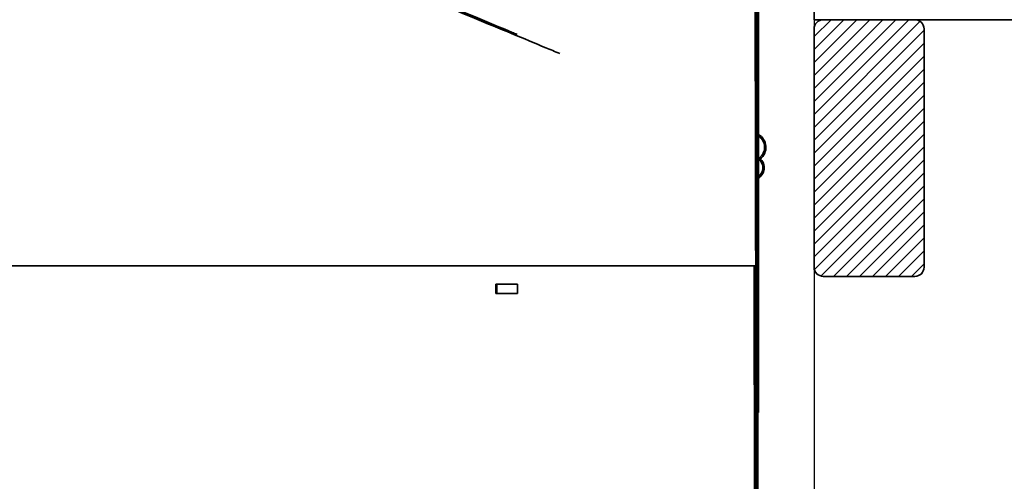
# Model space of a CAD drawing. Units: inches. Extents: x 2 to 154, y 1 to 99.
# Drawn here: x 65 to 78, y 60 to 67 of the extents above; entities that cross this region are included whole.
import ezdxf

# ---------------------------------------------------------------- set-up
doc = ezdxf.new("R2010")
doc.units = ezdxf.units.IN
doc.header["$MEASUREMENT"] = 0
doc.layers.add('SLD-0', color=7, linetype='Continuous')
doc.styles.add('SLDTEXTSTYLE0', font='TXT', dxfattribs={"width": 0.75})
doc.dimstyles.new('SLDDIMSTYLE0', dxfattribs={"dimtxt": 0.9375, "dimasz": 0.13, "dimexe": 0, "dimexo": 0.0625, "dimgap": 0.234375, "dimtad": 0, "dimtih": 1, "dimtoh": 1, "dimdec": 0, "dimrnd": 1e-09, "dimzin": 12, "dimdsep": 46, "dimtxsty": 'SLDTEXTSTYLE0', "dimsah": 1, "dimcen": 0.09, "dimadec": 0, "dimazin": 3, "dimtfac": 1, "dimtdec": 1, "dimtofl": 0, "dimtmove": 0, "dimatfit": 3, "dimfxl": 0, "dimfrac": 2, "dimtolj": 1, "dimtzin": 12, "dimarcsym": 0})

# ---------------------------------------------------------------- blocks, each defined once
blk = doc.blocks.new('SW_HATCH_12')
at = {"color": 0, "linetype": 'Continuous', "lineweight": 18}
for p, q in [((0, 0), (-0.231, -0.231)), ((0.177, 0), (-0.231, -0.408)), ((0.354, 0), (-0.231, -0.585)), ((0.53, 0), (-0.231, -0.761)), ((0.707, 0), (-0.231, -0.938)), ((0.884, 0), (-0.231, -1.115)), ((1.061, 0), (-0.231, -1.292)), ((1.215, -0.022), (-0.231, -1.469)), ((1.269, -0.145), (-0.231, -1.645)), ((1.269, -0.322), (-0.231, -1.822)), ((1.269, -0.499), (-0.231, -1.999)), ((1.269, -0.676), (-0.231, -2.176)), ((1.269, -0.852), (-0.231, -2.352)), ((1.269, -1.029), (-0.231, -2.529)), ((1.269, -1.206), (-0.231, -2.706)), ((1.269, -1.383), (-0.231, -2.883)), ((1.269, -1.559), (-0.231, -3.059)), ((1.269, -1.736), (-0.231, -3.236)), ((1.269, -1.913), (-0.227, -3.408)), ((1.269, -2.09), (-0.137, -3.496)), ((1.269, -2.267), (0.036, -3.5)), ((1.269, -2.443), (0.212, -3.5)), ((1.269, -2.62), (0.389, -3.5)), ((1.269, -2.797), (0.566, -3.5)), ((1.269, -2.974), (0.743, -3.5)), ((1.269, -3.15), (0.919, -3.5)), ((1.269, -3.327), (1.096, -3.5))]:
    blk.add_line(p, q, dxfattribs=at)
blk = doc.blocks.new('SW_HATCH_17')
at = {"color": 0, "linetype": 'Continuous', "lineweight": 18}
for p, q in [((0.016, -9.883), (-0.003, -9.903)), ((0.017, -9.951), (-0.003, -9.931)), ((0.017, -10.06), (-0.003, -10.079)), ((0.017, -10.128), (-0.003, -10.108)), ((0.017, -10.236), (-0.003, -10.256)), ((0.017, -10.412), (-0.003, -10.432)), ((0.018, -10.589), (-0.002, -10.609)), ((0.018, -10.66), (-0.002, -10.64)), ((0.018, -10.765), (-0.002, -10.785)), ((0.018, -10.837), (-0.002, -10.817)), ((0.018, -10.942), (-0.002, -10.962)), ((0.019, -11.118), (-0.001, -11.138)), ((0.019, -11.295), (-0.001, -11.315)), ((0.019, -11.368), (-0.001, -11.348)), ((0.019, -11.471), (-0.001, -11.491)), ((0.019, -11.545), (-0.001, -11.525)), ((0.019, -11.648), (-0.001, -11.668)), ((0.02, -11.824), (0, -11.844)), ((0.02, -12.001), (0, -12.021)), ((0.02, -12.076), (0, -12.056)), ((0.02, -12.177), (0, -12.197)), ((0.02, -12.253), (0, -12.233)), ((0.021, -12.354), (0.001, -12.374)), ((0.021, -12.53), (0.001, -12.55)), ((0.021, -12.707), (0.001, -12.727)), ((0.021, -12.785), (0.001, -12.765)), ((0.021, -12.883), (0.002, -12.903)), ((0.022, -12.962), (0.002, -12.942)), ((0.022, -13.06), (0.002, -13.08)), ((0.022, -13.236), (0.002, -13.256)), ((0.022, -13.413), (0.002, -13.433)), ((0.022, -13.493), (0.002, -13.473)), ((0.023, -13.589), (0.003, -13.609)), ((0.023, -13.67), (0.003, -13.65)), ((0.023, -13.766), (0.003, -13.786)), ((0.023, -13.942), (0.003, -13.962)), ((0.024, -14.119), (0.004, -14.139)), ((0.024, -14.201), (0.004, -14.181)), ((0.024, -14.295), (0.004, -14.315)), ((0.024, -14.378), (0.004, -14.358)), ((0.024, -14.472), (0.004, -14.492)), ((0.024, -14.648), (0.004, -14.668)), ((0.025, -14.825), (0.005, -14.845)), ((0.025, -14.909), (0.005, -14.889)), ((0.025, -15.001), (0.005, -15.021)), ((0.025, -15.086), (0.005, -15.066)), ((0.025, -15.177), (0.005, -15.197)), ((0.026, -15.354), (0.006, -15.374)), ((0.026, -15.53), (0.006, -15.55)), ((0.026, -15.618), (0.006, -15.598)), ((0.026, -15.707), (0.006, -15.727)), ((0.026, -15.795), (0.006, -15.775)), ((0.026, -15.883), (0.007, -15.903)), ((0.027, -15.972), (0.027, -15.972))]:
    blk.add_line(p, q, dxfattribs=at)
blk = doc.blocks.new('SW_HATCH_39')
at = {"color": 0, "linetype": 'Continuous', "lineweight": 18}
for p, q in [((0, 0), (0.015, 0.015)), ((0.015, 0.078), (0.002, 0.091)), ((0, -0.177), (0.015, -0.162)), ((0.015, -0.275), (0, -0.26)), ((0, -0.354), (0.015, -0.339)), ((0.015, -0.452), (0, -0.437)), ((0, -0.53), (0.015, -0.515)), ((0.015, -0.629), (0.002, -0.616)), ((0, -0.707), (0.015, -0.692)), ((0, -0.884), (0.015, -0.869)), ((0.015, -0.983), (0, -0.968)), ((0, -1.061), (0.015, -1.046)), ((0.015, -1.159), (0, -1.144)), ((0, -1.237), (0.015, -1.222)), ((0.015, -1.336), (0.002, -1.323)), ((0, -1.414), (0.015, -1.399)), ((0, -1.591), (0.015, -1.576)), ((0.015, -1.69), (0, -1.675)), ((0, -1.768), (0.015, -1.753)), ((0.015, -1.866), (0, -1.851)), ((0, -1.945), (0.015, -1.93)), ((0, -2.121), (0.015, -2.106)), ((0.015, -2.043), (0.002, -2.031)), ((0, -2.298), (0.015, -2.283)), ((0.015, -2.397), (0, -2.382)), ((0, -2.475), (0.015, -2.46)), ((0.015, -2.574), (0, -2.559)), ((0, -2.652), (0.015, -2.637)), ((0, -2.828), (0.015, -2.813)), ((0.015, -2.75), (0.002, -2.738)), ((0, -3.005), (0.015, -2.99)), ((0.015, -3.104), (0, -3.089)), ((0, -3.182), (0.015, -3.167)), ((0.015, -3.281), (0, -3.266))]:
    blk.add_line(p, q, dxfattribs=at)
blk = doc.blocks.new('SW_HATCH_40')
at = {"color": 0, "linetype": 'Continuous', "lineweight": 18}
for p, q in [((0, 0), (-0.015, -0.015)), ((0, -0.177), (-0.015, -0.192)), ((0, -0.354), (-0.015, -0.369)), ((0, -0.53), (-0.015, -0.545)), ((0, -0.707), (-0.015, -0.722)), ((0, -0.884), (-0.015, -0.899)), ((0, -1.061), (-0.015, -1.076)), ((0, -1.237), (-0.015, -1.252)), ((0, -1.414), (-0.015, -1.429)), ((0, -1.591), (-0.015, -1.606)), ((0, -1.768), (-0.015, -1.783)), ((0, -1.945), (-0.015, -1.96)), ((0, -2.121), (-0.015, -2.136)), ((0, -2.298), (-0.015, -2.313)), ((0, -2.475), (-0.015, -2.49)), ((0, -2.652), (-0.015, -2.667)), ((0, -2.828), (-0.015, -2.843)), ((0, -3.005), (-0.015, -3.02)), ((0, -3.182), (-0.015, -3.197)), ((0, -3.359), (-0.015, -3.374)), ((0, -3.536), (-0.015, -3.551)), ((0, -3.712), (-0.015, -3.727)), ((0, -3.889), (-0.015, -3.904)), ((0, -4.066), (-0.015, -4.081)), ((0, -4.243), (-0.015, -4.258)), ((0, -4.419), (-0.015, -4.434)), ((0, -4.596), (-0.015, -4.611)), ((0, -4.773), (-0.015, -4.788)), ((0, -4.95), (-0.015, -4.965)), ((0, -5.127), (-0.015, -5.142)), ((0, -5.303), (-0.015, -5.318)), ((0, -5.48), (-0.015, -5.495)), ((0, -5.657), (-0.015, -5.672)), ((0, -5.834), (-0.015, -5.849)), ((0, -6.01), (-0.015, -6.025)), ((0, -6.187), (-0.015, -6.202)), ((0, -6.364), (-0.015, -6.379)), ((0, -6.541), (-0.015, -6.556)), ((0, -6.718), (-0.015, -6.733)), ((0, -6.894), (-0.015, -6.909)), ((0, -7.071), (-0.015, -7.086)), ((0, -7.248), (-0.015, -7.263)), ((0, -7.425), (-0.015, -7.44)), ((0, -7.601), (-0.015, -7.616)), ((0, -7.778), (-0.015, -7.793)), ((0, -7.955), (-0.015, -7.97)), ((0, -8.132), (-0.015, -8.147)), ((0, -8.309), (-0.015, -8.324)), ((0, -8.485), (-0.015, -8.5)), ((0, -8.662), (-0.015, -8.677)), ((0, -8.839), (-0.015, -8.854)), ((0, -9.016), (-0.015, -9.031)), ((0, -9.192), (-0.015, -9.207)), ((0, -9.369), (-0.015, -9.384)), ((0, -9.546), (-0.015, -9.561)), ((0, -9.723), (-0.015, -9.738)), ((0, -9.899), (-0.015, -9.914)), ((0, -10.076), (-0.015, -10.091)), ((0, -10.253), (-0.015, -10.268)), ((0, -10.43), (-0.015, -10.445)), ((0, -10.607), (-0.015, -10.622)), ((0, -10.783), (-0.015, -10.798)), ((0, -10.96), (-0.015, -10.975)), ((0, -11.137), (-0.015, -11.152)), ((0, -11.314), (-0.015, -11.329)), ((0, -11.49), (-0.015, -11.505)), ((0, -11.667), (-0.015, -11.682)), ((0.074, -11.77), (0.059, -11.785))]:
    blk.add_line(p, q, dxfattribs=at)
blk = doc.blocks.new('SW_HATCH_50')
at = {"color": 0, "linetype": 'Continuous', "lineweight": 18}
for p, q in [((-0.017, -0.017), (-0.02, -0.014)), ((0, -0.211), (-0.02, -0.191)), ((0.001, -0.388), (-0.019, -0.368)), ((-0.017, -0.724), (-0.019, -0.723)), ((0.002, -0.92), (-0.019, -0.9)), ((0.002, -1.097), (-0.018, -1.077)), ((-0.017, -1.431), (-0.018, -1.431)), ((0.003, -1.628), (-0.017, -1.608)), ((0.003, -1.805), (-0.017, -1.785)), ((0.004, -2.336), (-0.016, -2.316)), ((0.004, -2.513), (-0.016, -2.493))]:
    blk.add_line(p, q, dxfattribs=at)
blk = doc.blocks.new('_D')
at = {"layer": 'SLD-0', "color": 7}
for p, q in [((53.005, 67.244), (53.005, 55.782)), ((75.505, 67.244), (75.505, 55.782)), ((53.005, 55.907), (75.505, 55.907)), ((75.505, 55.907), (75.822, 55.907))]:
    blk.add_line(p, q, dxfattribs=at)
for points in [[(53.005, 55.907), (53.135, 55.887), (53.135, 55.927)], [(75.505, 55.907), (75.375, 55.927), (75.375, 55.887)]]:
    blk.add_solid(points, dxfattribs=at)
at = {"layer": 'SLD-0', "color": 7, "char_height": 0.9375, "attachment_point": 1, "style": 'SLDTEXTSTYLE0'}
for s, insert in [('%%c', (76.139, 57.109)), ('22 1/2"', (77.553, 57.123)), ('OPENING', (76.012, 55.62))]:
    blk.add_mtext(s, dxfattribs=dict(at, insert=insert))

msp = doc.modelspace()

# ---------------------------------------------------------------- linework, layer by layer
at = {"layer": 'SLD-0'}
for p, q in [((74.686, 76.404), (74.724, 53.534)), ((74.744, 53.534), (74.706, 76.404)), ((74.73, 76.409), (74.73, 64.65)), ((74.745, 64.665), (74.745, 76.409)), ((76.88, 66.544), (75.63, 66.544)), ((75.505, 66.419), (75.505, 63.169)), ((77.005, 63.169), (77.005, 66.419)), ((74.745, 64.644), (74.73, 64.65)), ((74.73, 64.65), (74.73, 61.189)), ((74.73, 64.65), (74.745, 64.644)), ((74.745, 61.189), (74.745, 64.644)), ((74.736, 64.4), (74.745, 64.385)), ((74.705, 63.189), (74.685, 63.189)), ((74.685, 63.189), (74.725, 39.189)), ((74.745, 39.189), (74.705, 63.189)), ((75.63, 63.044), (76.88, 63.044)), ((74.73, 61.189), (74.745, 61.189))]:
    msp.add_line(p, q, dxfattribs=at)
at = {"layer": 'SLD-0', "color": 7, "linetype": 'Continuous', "lineweight": 35}
for p, q in [((74.686, 76.404), (74.724, 53.534)), ((74.706, 76.404), (74.744, 53.534)), ((74.73, 64.65), (74.73, 76.409)), ((74.745, 64.665), (74.745, 76.409)), ((75.505, 67.294), (75.505, 66.544)), ((84.255, 66.544), (75.505, 66.544)), ((76.88, 66.544), (75.63, 66.544)), ((75.505, 66.419), (75.505, 63.169)), ((77.005, 63.169), (77.005, 66.419)), ((74.73, 64.65), (74.725, 64.652)), ((74.725, 64.652), (74.73, 64.65)), ((74.73, 64.65), (74.745, 64.644)), ((74.73, 61.189), (74.73, 64.65)), ((74.745, 64.644), (74.73, 64.65)), ((74.745, 61.189), (74.745, 64.644)), ((74.755, 64.636), (74.745, 64.629)), ((74.745, 64.385), (74.736, 64.4)), ((74.685, 63.189), (63.381, 63.189)), ((74.685, 63.189), (74.725, 39.189)), ((74.685, 63.189), (74.705, 63.189)), ((74.705, 63.189), (74.745, 39.189)), ((75.63, 63.044), (76.88, 63.044)), ((71.161, 62.878), (71.161, 62.939)), ((71.161, 62.939), (71.456, 62.939)), ((71.175, 62.878), (71.175, 62.939)), ((71.456, 62.939), (71.456, 62.878)), ((71.161, 62.809), (71.161, 62.878)), ((71.456, 62.809), (71.161, 62.809)), ((71.175, 62.809), (71.175, 62.878)), ((71.456, 62.878), (71.456, 62.809)), ((74.73, 61.189), (74.745, 61.189))]:
    msp.add_line(p, q, dxfattribs=at)
at = {"layer": 'SLD-0', "color": 7, "linetype": 'Continuous', "lineweight": 18}
for p, q in [((53.825, 63.189), (74.744, 63.189)), ((74.744, 63.189), (74.744, 39.492))]:
    msp.add_line(p, q, dxfattribs=at)
at = {"layer": 'SLD-0'}
for centre, radius, start, end in [((75.63, 66.419), 0.125, 90, 180), ((76.88, 66.419), 0.125, 0, 90), ((74.662, 64.525), 0.145, 300.8072, 54.849), ((74.662, 64.525), 0.163, 300.8072, 59.1928), ((75.63, 63.169), 0.125, 180, 270), ((76.88, 63.169), 0.125, 270, 0)]:
    msp.add_arc(centre, radius, start, end, dxfattribs=at)
at = {"layer": 'SLD-0', "color": 7, "linetype": 'Continuous', "lineweight": 35}
for centre, radius, start, end in [((75.63, 66.419), 0.125, 90, 180), ((76.88, 66.419), 0.125, 0, 90), ((74.648, 64.804), 0.2, 307.6002, 61.045), ((74.648, 64.804), 0.182, 306.3774, 57.8534), ((74.662, 64.525), 0.145, 300.8072, 54.849), ((74.662, 64.525), 0.163, 300.8072, 59.1928), ((75.63, 63.169), 0.125, 180, 270), ((76.88, 63.169), 0.125, 270, 0)]:
    msp.add_arc(centre, radius, start, end, dxfattribs=at)
for points, knots in [([(54.016, 73.546), (54.025, 73.542), (54.045, 73.534), (54.111, 73.507), (54.21, 73.466), (54.348, 73.409), (54.514, 73.34), (54.701, 73.262), (54.905, 73.178), (55.141, 73.08), (55.411, 72.968), (55.717, 72.841), (56.044, 72.706), (56.388, 72.564), (56.743, 72.417), (57.128, 72.257), (57.543, 72.085), (57.984, 71.902), (58.451, 71.709), (58.943, 71.505), (59.46, 71.291), (60.005, 71.066), (60.576, 70.829), (61.172, 70.582), (61.786, 70.328), (62.414, 70.068), (63.054, 69.803), (63.701, 69.535), (64.352, 69.265), (65.002, 68.996), (65.648, 68.728), (66.286, 68.464), (66.914, 68.204), (67.523, 67.951), (68.112, 67.708), (68.677, 67.473), (69.22, 67.248), (69.771, 67.02), (70.324, 66.791), (70.87, 66.565), (71.376, 66.356), (71.763, 66.195), (71.971, 66.109), (72.034, 66.083)], [0, 0, 0, 0, 0.016449, 0.037671, 0.059925, 0.083257, 0.107729, 0.12779, 0.1486, 0.170191, 0.192583, 0.215782, 0.2398, 0.261051, 0.28291, 0.305366, 0.328419, 0.352064, 0.375835, 0.400119, 0.424894, 0.450134, 0.476319, 0.502882, 0.529775, 0.556946, 0.584324, 0.61184, 0.639427, 0.666954, 0.694412, 0.721733, 0.748848, 0.775689, 0.801732, 0.827414, 0.852682, 0.877486, 0.906374, 0.934529, 0.9619, 0.988456, 1, 1, 1, 1]), ([(54.021, 73.563), (54.03, 73.56), (54.05, 73.551), (54.116, 73.524), (54.215, 73.483), (54.353, 73.426), (54.519, 73.357), (54.707, 73.279), (54.91, 73.195), (55.146, 73.098), (55.416, 72.986), (55.723, 72.859), (56.05, 72.723), (56.393, 72.581), (56.749, 72.434), (57.134, 72.274), (57.548, 72.102), (57.99, 71.919), (58.457, 71.726), (58.949, 71.522), (59.466, 71.308), (60.011, 71.082), (60.583, 70.846), (61.178, 70.599), (61.792, 70.345), (62.42, 70.084), (63.06, 69.819), (63.708, 69.551), (64.358, 69.282), (65.009, 69.012), (65.655, 68.745), (66.294, 68.48), (66.921, 68.22), (67.531, 67.968), (68.119, 67.724), (68.684, 67.49), (69.228, 67.265), (69.779, 67.036), (70.332, 66.807), (70.876, 66.582), (71.248, 66.428), (71.43, 66.353), (71.452, 66.343)], [0, 0, 0, 0, 0.017035, 0.039012, 0.062058, 0.086221, 0.111564, 0.132337, 0.153888, 0.176247, 0.199436, 0.223459, 0.248332, 0.270338, 0.292974, 0.31623, 0.340102, 0.364587, 0.389203, 0.41435, 0.440006, 0.466143, 0.493258, 0.520766, 0.548615, 0.576751, 0.605102, 0.633596, 0.662163, 0.690668, 0.719102, 0.747394, 0.775473, 0.803267, 0.830236, 0.85683, 0.882996, 0.908682, 0.938597, 0.967753, 0.996097, 1, 1, 1, 1])]:
    msp.add_open_spline(points, degree=3, knots=knots, dxfattribs=at)

# ---------------------------------------------------------------- block references
at = {"color": 7, "linetype": 'Continuous', "lineweight": 18}
for name, p in [('SW_HATCH_40', (74.745, 76.336)), ('SW_HATCH_17', (74.706, 76.297)), ('SW_HATCH_12', (75.736, 66.544)), ('SW_HATCH_39', (74.73, 64.477)), ('SW_HATCH_50', (74.705, 63.038))]:
    msp.add_blockref(name, p, dxfattribs=at)

# ---------------------------------------------------------------- dimensions: what is measured, and where the dimension line sits
at = {"layer": 'SLD-0', "color": 7}
dim = msp.add_linear_dim(base=(75.505, 55.907), p1=(53.005, 67.294), p2=(75.505, 67.294), text='%%c22 1/2"\\POPENING', dimstyle='SLDDIMSTYLE0', dxfattribs=at)
dim.commit()
dim.dimension.update_dxf_attribs({"geometry": '_D', "text_midpoint": (78.871, 55.907), "dimtype": 160})

doc.saveas('drawing.dxf')
